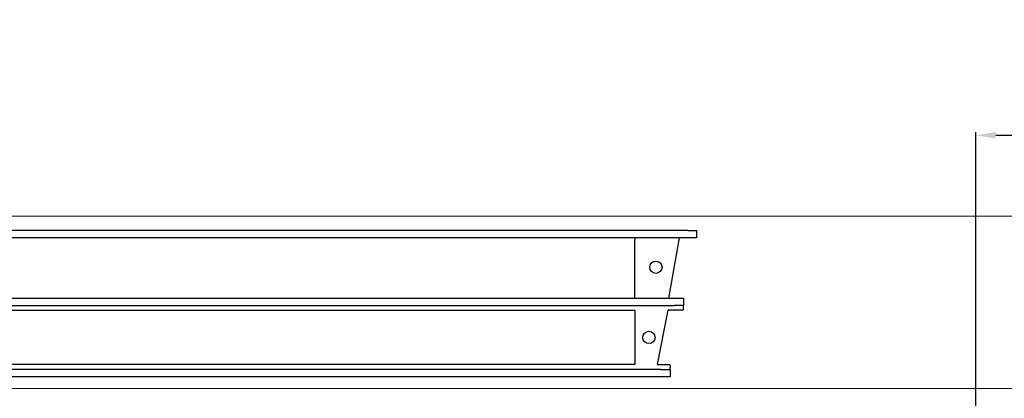
# Model space of a CAD drawing. Units: millimetres. Extents: x -59282 to -56510, y -20588 to -16667.
# Drawn here: x -58649 to -58249, y -18377 to -18223 of the extents above; entities that cross this region are included whole.
import ezdxf

# ---------------------------------------------------------------- set-up
doc = ezdxf.new("R2010")
doc.units = ezdxf.units.MM
doc.styles.get("Standard").update_dxf_attribs({"font": 'arial.ttf', "height": 40})
doc.dimstyles.new('ISO-25', dxfattribs={"dimtxt": 40, "dimasz": 8, "dimexe": 1.25, "dimexo": 5, "dimtad": 1, "dimtxsty": 'Standard', "dimcen": 2.5, "dimadec": 0, "dimazin": 0, "dimtfac": 1, "dimtmove": 0, "dimatfit": 3, "dimfxl": 1, "dimarcsym": 0})

# ---------------------------------------------------------------- blocks, each defined once
blk = doc.blocks.new('A$C3E084B28')
at = {"color": 7, "linetype": 'Continuous'}
for p, q in [((671.5, -5.85), (128.4, -5.85)), ((671.5, -5.85), (674.95, -5.85)), ((674.95, -5.85), (674.95, -8.85)), ((671.5, -8.85), (128.4, -8.85)), ((649.95, -8.85), (649.95, -9.65)), ((649.95, -33.25), (649.95, -9.65)), ((667.81, -9.65), (663.64, -33.25)), ((674.95, -8.85), (671.5, -8.85)), ((133.86, -33.25), (666.04, -33.25)), ((666.04, -33.25), (669.65, -33.25)), ((669.65, -33.25), (669.65, -36.25)), ((133.86, -36.25), (666.04, -36.25)), ((149.95, -38.25), (649.95, -38.25)), ((649.95, -38.25), (649.95, -60.25)), ((663.25, -38.25), (658.97, -60.25)), ((669.15, -38.25), (663.25, -38.25)), ((669.65, -36.25), (666.04, -36.25)), ((669.65, -37.05), (669.65, -36.25)), ((669.65, -37.75), (669.65, -37.05)), ((660.48, -62.25), (139.42, -62.25)), ((649.95, -60.25), (149.95, -60.25)), ((658.97, -60.25), (663.75, -60.25)), ((660.48, -62.25), (664.25, -62.25)), ((664.25, -60.75), (664.25, -61.45)), ((664.25, -62.25), (664.25, -61.45)), ((664.25, -62.25), (664.25, -65.25)), ((660.48, -65.25), (139.42, -65.25)), ((664.25, -65.25), (660.48, -65.25))]:
    blk.add_line(p, q, dxfattribs=at)
for centre in [(658.45, -20.75), (655.65, -49.25)]:
    blk.add_circle(centre, 2.5, dxfattribs=at)
for centre, radius, start, end in [((670.37, -9.69), 2.56, 160.8776, 179.1061), ((669.15, -37.75), 0.5, 270, 0), ((663.75, -60.75), 0.5, 0, 90)]:
    blk.add_arc(centre, radius, start, end, dxfattribs=at)
blk = doc.blocks.new('*D840')
at = {"color": 0, "lineweight": -2}
for p, q in [((-58260.81, -18794.2), (-58260.81, -18269.18)), ((-58252.81, -18270.43), (-57857.31, -18270.43)), ((-57849.31, -18298.3), (-57849.31, -18269.18))]:
    blk.add_line(p, q, dxfattribs=at)
at = {"color": 0}
for points in [[(-58252.81, -18269.1), (-58252.81, -18271.76), (-58260.81, -18270.43)], [(-57857.31, -18269.1), (-57857.31, -18271.76), (-57849.31, -18270.43)]]:
    blk.add_solid(points, dxfattribs=at)
at = {"layer": 'Defpoints', "color": 0}
for p in [(-57849.31, -18270.43), (-57849.31, -18303.3), (-58260.81, -18799.2)]:
    blk.add_point(p, dxfattribs=at)
at = {"color": 0, "insert": (-58055.06, -18249.72), "char_height": 40, "attachment_point": 5}
blk.add_mtext('412', dxfattribs=at)
blk = doc.blocks.new('*D841')
at = {"color": 0, "lineweight": -2}
for p, q in [((-57844.31, -18303.3), (-57691.87, -18303.3)), ((-57693.12, -18791.2), (-57693.12, -18311.3)), ((-58255.81, -18799.2), (-57691.87, -18799.2))]:
    blk.add_line(p, q, dxfattribs=at)
at = {"color": 0}
for points in [[(-57694.45, -18311.3), (-57691.78, -18311.3), (-57693.12, -18303.3)], [(-57694.45, -18791.2), (-57691.78, -18791.2), (-57693.12, -18799.2)]]:
    blk.add_solid(points, dxfattribs=at)
at = {"layer": 'Defpoints', "color": 0}
for p in [(-57849.31, -18303.3), (-57693.12, -18303.3), (-58260.81, -18799.2)]:
    blk.add_point(p, dxfattribs=at)
at = {"color": 0, "insert": (-57714.17, -18551.25), "char_height": 40, "attachment_point": 5, "rotation": 90}
blk.add_mtext('496', dxfattribs=at)

msp = doc.modelspace()

# ---------------------------------------------------------------- linework, layer by layer
at = {"color": 7, "linetype": 'Continuous', "lineweight": 15}
for p, q in [((-57849.31, -18303.3), (-59049.31, -18303.3)), ((-57849.31, -18373.26), (-59049.31, -18373.26))]:
    msp.add_line(p, q, dxfattribs=at)

# ---------------------------------------------------------------- block references
msp.add_blockref('A$C3E084B28', (-59049.31, -18303.3))

# ---------------------------------------------------------------- dimensions: what is measured, and where the dimension line sits
at = {"color": 3}
dim = msp.add_linear_dim(base=(-57849.30573126, -18270.43158345), p1=(-58260.80573126, -18799.19738901), p2=(-57849.30573126, -18303.2973964), dimstyle='ISO-25', override={"dimtxt": 30, "dimdec": 0}, dxfattribs=at)
dim.commit()
dim.dimension.update_dxf_attribs({"geometry": '*D840', "text_midpoint": (-58055.05573126, -18270.43158345), "dimtype": 160})
dim = msp.add_linear_dim(base=(-57693.12, -18303.3), p1=(-58260.81, -18799.2), p2=(-57849.31, -18303.3), angle=90, dimstyle='ISO-25', override={"dimtxt": 30, "dimdec": 0}, dxfattribs=at)
dim.commit()
dim.dimension.update_dxf_attribs({"geometry": '*D841', "text_midpoint": (-57714.17, -18551.25)})

doc.saveas('drawing.dxf')
